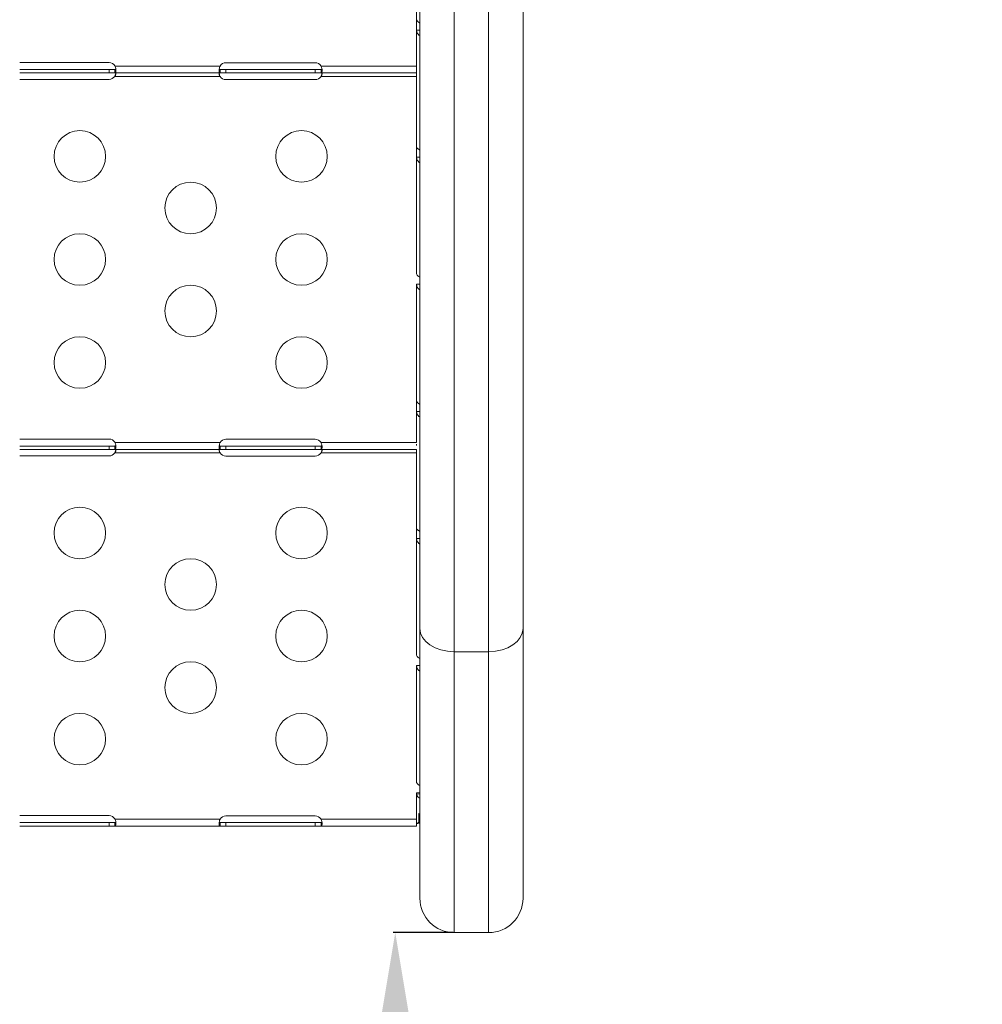
# Model space of a CAD drawing. Units: millimetres. Extents: x -443 to 13754, y 286 to 8623.
# Drawn here: x 7760 to 8320, y 1751 to 2324 of the extents above; entities that cross this region are included whole.
import ezdxf

# ---------------------------------------------------------------- set-up
doc = ezdxf.new("R2010")
doc.units = ezdxf.units.MM
doc.styles.get("Standard").update_dxf_attribs({"font": 'arial.ttf'})
doc.dimstyles.new('ISO-25', dxfattribs={"dimtxt": 2.5, "dimasz": 2.5, "dimexe": 1.25, "dimexo": 0.625, "dimtad": 1, "dimtxsty": 'Standard', "dimcen": 2.5, "dimadec": 0, "dimazin": 0, "dimtfac": 1, "dimtmove": 0, "dimatfit": 3, "dimfxl": 1, "dimarcsym": 0})

# ---------------------------------------------------------------- blocks, each defined once
blk = doc.blocks.new('*D8')
at = {"color": 0, "lineweight": -2, "transparency": 16777216}
for p, q in [((8012.41, 1792.46), (7977.43, 1792.46)), ((7978.68, 1692.46), (7978.68, 391.55)), ((8013, 291.55), (7977.43, 291.55))]:
    blk.add_line(p, q, dxfattribs=at)
at = {"color": 0, "transparency": 16777216}
for points in [[(7962.01, 1692.46), (7995.34, 1692.46), (7978.68, 1792.46)], [(7962.01, 391.55), (7995.34, 391.55), (7978.68, 291.55)]]:
    blk.add_solid(points, dxfattribs=at)
at = {"layer": 'Defpoints', "color": 0, "transparency": 16777216}
for p in [(8013.04, 1792.46), (7978.68, 291.55), (8013.62, 291.55)]:
    blk.add_point(p, dxfattribs=at)
at = {"color": 0, "transparency": 16777216, "insert": (7826.56, 1042), "char_height": 200, "attachment_point": 5, "rotation": 90}
blk.add_mtext('150', dxfattribs=at)

msp = doc.modelspace()

# ---------------------------------------------------------------- linework, layer by layer
at = {"color": 0, "linetype": 'Continuous', "lineweight": 0}
for p, q in [((7993.037, 2562.884), (7993.037, 1969.415)), ((8033.037, 2551.424), (8033.037, 1955.955)), ((8013.037, 1955.955), (8013.037, 2550.579)), ((8053.037, 1969.415), (8053.037, 2532.869)), ((7991.103, 2388.713), (7991.103, 2317.888)), ((7991.103, 2298.548), (7991.103, 2317.888)), ((7992.956, 2317.888), (7991.103, 2317.888)), ((7991.108, 2317.679), (7991.108, 2317.679)), ((7993.037, 2317.888), (7992.956, 2317.888)), ((7760.103, 2299.019), (7812.103, 2299.019)), ((7880.103, 2298.853), (7932.103, 2298.853)), ((7760.103, 2294.934), (7812.103, 2294.934)), ((7812.103, 2292.934), (7760.103, 2292.934)), ((7812.103, 2294.934), (7815.412, 2294.934)), ((7812.103, 2294.934), (7812.103, 2292.934)), ((7815.412, 2292.934), (7812.103, 2292.934)), ((7815.412, 2294.284), (7815.412, 2294.934)), ((7815.412, 2292.934), (7815.412, 2294.284)), ((7876.687, 2292.934), (7815.412, 2292.934)), ((7815.614, 2296.934), (7876.687, 2296.934)), ((7876.687, 2294.934), (7880.103, 2294.934)), ((7876.687, 2294.934), (7876.687, 2294.284)), ((7876.687, 2294.284), (7876.687, 2292.934)), ((7880.103, 2292.934), (7876.687, 2292.934)), ((7880.103, 2294.934), (7932.103, 2294.934)), ((7880.103, 2294.934), (7880.103, 2292.934)), ((7932.103, 2292.934), (7880.103, 2292.934)), ((7932.103, 2294.934), (7935.519, 2294.934)), ((7932.103, 2294.934), (7932.103, 2292.934)), ((7935.519, 2292.934), (7932.103, 2292.934)), ((7935.519, 2296.934), (7991.103, 2296.934)), ((7935.519, 2294.284), (7935.519, 2294.934)), ((7935.519, 2292.934), (7935.519, 2294.284)), ((7991.103, 2292.934), (7935.519, 2292.934)), ((7991.103, 2298.548), (7991.103, 2296.934)), ((7991.103, 2296.934), (7991.103, 2292.934)), ((7991.103, 2294.934), (7991.103, 2294.934)), ((7991.103, 2249.912), (7991.103, 2292.934)), ((7812.103, 2289.182), (7760.103, 2289.182)), ((7876.687, 2290.934), (7815.412, 2290.934)), ((7932.103, 2289.016), (7880.103, 2289.016)), ((7991.103, 2290.934), (7935.519, 2290.934)), ((7991.103, 2243.89), (7991.103, 2249.912)), ((7991.103, 2175.913), (7991.103, 2243.89)), ((7992.956, 2243.89), (7991.103, 2243.89)), ((7993.037, 2243.89), (7992.956, 2243.89)), ((7991.103, 2234.133), (7991.103, 2199.633)), ((7991.103, 2101.915), (7991.103, 2169.891)), ((7992.956, 2169.891), (7991.103, 2169.891)), ((7991.103, 2169.633), (7991.103, 2169.484)), ((7991.103, 2169.484), (7991.103, 2079.281)), ((7993.037, 2169.891), (7992.956, 2169.891)), ((7991.103, 2079.281), (7991.103, 2095.893)), ((7992.956, 2095.893), (7991.103, 2095.893)), ((7991.108, 2095.684), (7991.108, 2095.684)), ((7993.037, 2095.893), (7992.956, 2095.893)), ((7760.103, 2079.792), (7812.103, 2079.792)), ((7760.103, 2075.707), (7812.103, 2075.707)), ((7812.103, 2075.707), (7815.412, 2075.707)), ((7812.103, 2075.707), (7812.103, 2073.707)), ((7815.412, 2075.057), (7815.412, 2075.707)), ((7815.412, 2073.707), (7815.412, 2075.057)), ((7815.614, 2077.707), (7876.687, 2077.707)), ((7876.687, 2075.707), (7880.103, 2075.707)), ((7876.687, 2075.707), (7876.687, 2075.057)), ((7876.687, 2075.057), (7876.687, 2073.707)), ((7880.103, 2079.626), (7932.103, 2079.626)), ((7880.103, 2075.707), (7932.103, 2075.707)), ((7880.103, 2075.707), (7880.103, 2073.707)), ((7932.103, 2075.707), (7935.519, 2075.707)), ((7932.103, 2075.707), (7932.103, 2073.707)), ((7935.519, 2077.707), (7991.103, 2077.707)), ((7935.519, 2075.057), (7935.519, 2075.707)), ((7935.519, 2073.707), (7935.519, 2075.057)), ((7991.103, 2079.281), (7991.103, 2077.707)), ((7991.103, 2075.969), (7991.103, 2076.888)), ((7812.103, 2073.707), (7760.103, 2073.707)), ((7812.103, 2069.954), (7760.103, 2069.954)), ((7815.412, 2073.707), (7812.103, 2073.707)), ((7876.687, 2073.707), (7815.412, 2073.707)), ((7876.687, 2071.707), (7815.412, 2071.707)), ((7880.103, 2073.707), (7876.687, 2073.707)), ((7932.103, 2073.707), (7880.103, 2073.707)), ((7932.103, 2069.788), (7880.103, 2069.788)), ((7935.519, 2073.707), (7932.103, 2073.707)), ((7991.103, 2073.707), (7935.519, 2073.707)), ((7991.103, 2071.707), (7935.519, 2071.707)), ((7991.103, 2027.917), (7991.103, 2073.707)), ((7991.103, 2021.895), (7991.103, 2027.917)), ((7991.103, 2021.895), (7991.103, 1953.918)), ((7992.956, 2021.895), (7991.103, 2021.895)), ((7993.037, 2021.895), (7992.956, 2021.895)), ((7993.037, 1812.461), (7993.037, 1969.415)), ((8053.037, 1969.415), (8053.037, 1812.461)), ((8013.037, 1955.955), (8013.037, 1792.461)), ((8033.037, 1955.955), (8013.037, 1955.955)), ((8033.037, 1792.461), (8033.037, 1955.955)), ((7991.103, 1947.896), (7991.103, 1879.92)), ((7992.956, 1947.896), (7991.103, 1947.896)), ((7991.108, 1947.687), (7991.108, 1947.687)), ((7993.037, 1947.896), (7992.956, 1947.896)), ((7991.103, 1873.898), (7991.103, 1860.015)), ((7993.037, 1873.898), (7991.103, 1873.898)), ((7993.037, 1873.288), (7991.18, 1873.058)), ((7993.037, 1873.271), (7991.18, 1873.042)), ((7991.18, 1873.042), (7991.18, 1873.058)), ((7993.037, 1873.247), (7991.191, 1873.002)), ((7760.103, 1860.564), (7812.103, 1860.564)), ((7815.614, 1858.48), (7876.687, 1858.48)), ((7880.103, 1860.398), (7932.103, 1860.398)), ((7935.519, 1858.48), (7991.103, 1858.48)), ((7991.103, 1860.015), (7991.103, 1858.48)), ((7991.103, 1858.48), (7991.103, 1854.48)), ((7992.479, 1857.536), (7992.479, 1861.816)), ((7993.037, 1857.912), (7992.479, 1857.536)), ((7760.103, 1856.48), (7812.103, 1856.48)), ((7812.103, 1854.48), (7760.103, 1854.48)), ((7812.103, 1856.48), (7815.412, 1856.48)), ((7812.103, 1856.48), (7812.103, 1854.48)), ((7815.412, 1854.48), (7812.103, 1854.48)), ((7815.412, 1855.83), (7815.412, 1856.48)), ((7815.412, 1854.48), (7815.412, 1855.83)), ((7876.687, 1854.48), (7815.412, 1854.48)), ((7876.687, 1856.48), (7880.103, 1856.48)), ((7876.687, 1856.48), (7876.687, 1855.83)), ((7876.687, 1855.83), (7876.687, 1854.48)), ((7880.103, 1854.48), (7876.687, 1854.48)), ((7880.103, 1856.48), (7932.103, 1856.48)), ((7880.103, 1856.48), (7880.103, 1854.48)), ((7932.103, 1854.48), (7880.103, 1854.48)), ((7932.103, 1856.48), (7935.519, 1856.48)), ((7932.103, 1856.48), (7932.103, 1854.48)), ((7935.519, 1854.48), (7932.103, 1854.48)), ((7935.519, 1855.83), (7935.519, 1856.48)), ((7935.519, 1854.48), (7935.519, 1855.83)), ((7991.103, 1854.48), (7935.519, 1854.48)), ((7993.037, 1856.37), (7991.76, 1856.063)), ((7993.037, 1856.18), (7992.249, 1856.18)), ((8013.037, 1792.461), (8033.037, 1792.461))]:
    msp.add_line(p, q, dxfattribs=at)
for centre in [(7795.103, 2244.321), (7924.103, 2244.321), (7859.603, 2214.321), (7795.103, 2184.321), (7924.103, 2184.321), (7859.603, 2154.321), (7795.103, 2124.321), (7924.103, 2124.321), (7795.103, 2025.093), (7924.103, 2025.093), (7859.603, 1995.093), (7795.103, 1965.093), (7924.103, 1965.093), (7859.603, 1935.093), (7795.103, 1905.093), (7924.103, 1905.093)]:
    msp.add_circle(centre, 15, dxfattribs=at)
for centre, radius, start, end in [((7812.103, 2295.019), 4, 28.611121, 90), ((7880.103, 2294.853), 4, 90, 148.645848), ((7932.103, 2294.853), 4, 31.354152, 90), ((7812.103, 2293.182), 4, 270, 325.820277), ((7880.103, 2293.016), 4, 211.354152, 270), ((7932.103, 2293.016), 4, 270, 328.645848), ((7812.103, 2075.792), 4, 28.611121, 90), ((7880.103, 2075.626), 4, 90, 148.645848), ((7932.103, 2075.626), 4, 31.354152, 90), ((7812.103, 2073.954), 4, 270, 325.820277), ((7880.103, 2073.788), 4, 211.354152, 270), ((7932.103, 2073.788), 4, 270, 328.645848), ((7812.103, 1856.564), 4, 28.611121, 90), ((7880.103, 1856.398), 4, 90, 148.645848), ((7932.103, 1856.398), 4, 31.354152, 90), ((8013.037, 1812.461), 20, 180, 270), ((8033.037, 1812.461), 20, 270, 0)]:
    msp.add_arc(centre, radius, start, end, dxfattribs=at)
at = {"color": 0, "linetype": 'Continuous', "lineweight": 0, "extrusion": (0, 0, -1)}
for centre, major_axis, ratio, start_param, end_param in [((7988.403, 2289.943), (0, -4.014), 0.6726252, -1.5719667, -1.570793), ((7988.403, 2070.676), (0, -4.014), 0.6726252, -1.5716921, -1.570793), ((8013.037, 1969.415), (-20, 0), 0.6730125, -1.5707963, 0), ((7994.633, 1873.463), (3.519, -0.356), 0.766111, -3.4431885, -3.4284363)]:
    msp.add_ellipse(centre, major_axis=major_axis, ratio=ratio, start_param=start_param, end_param=end_param, dxfattribs=at)
at = {"color": 0, "linetype": 'Continuous', "lineweight": 0}
for centre, major_axis, ratio, start_param, end_param in [((8033.037, 1969.415), (20, 0), 0.6730125, -1.5707963, 0), ((7995.803, 1864.051), (4.7, 0), 0.6726252, -2.3561945, -2.19984)]:
    msp.add_ellipse(centre, major_axis=major_axis, ratio=ratio, start_param=start_param, end_param=end_param, dxfattribs=at)
at = {"lineweight": 18}
msp.add_open_spline([(106.103, 3630.343), (102.072, 3526.101), (110.559, 3292.772), (80.986, 2568.122), (456.717, 1142.243), (2270.724, 1624.409), (3605.084, 933.308), (4639.027, 286.541), (5354.436, 324.514), (6121.414, 318.654), (6889.19, 286.469), (7665.073, 295.501), (8493.977, 264.252), (9459.924, 774.898), (11024.278, 1077.731), (11366.793, 2963.387), (13435.108, 3307.776), (13783.422, 4823.734), (13674.523, 5547.221), (13618.897, 6265.717), (13098.064, 7580.582), (11429.721, 7085.367), (10173.087, 6962.87), (8682.887, 6538.463), (8035.462, 7764.951), (6480.267, 8331.606), (4626.084, 7406.467), (3026.966, 5727.067), (677.814, 5576.799), (126.06, 4146.512), (106.103, 3630.343)], degree=3, knots=[0, 0, 0, 0, 309.1350059, 700.1414848, 2230.8752144, 3647.6882976, 5324.782712, 6740.7114118, 7115.9475595, 7449.108866, 9046.758663, 9414.2193747, 9781.467749, 11512.4762561, 12660.5265532, 14160.8599703, 16319.1092365, 17849.842966, 18194.6058979, 18519.6360922, 20050.3698216, 21467.1829049, 22883.9959881, 24230.8178919, 25350.1575277, 26498.2078248, 28876.6584187, 30970.4796183, 33449.1042782, 34979.8380077, 34979.8380077, 34979.8380077, 34979.8380077], dxfattribs=at)
at = {"color": 0, "linetype": 'Continuous', "lineweight": 0}
for points, knots in [([(7991.103, 2323.91), (7991.103, 2323.697), (7991.238, 2323.44), (7991.479, 2323.169), (7991.6, 2323.034), (7991.747, 2322.895), (7991.914, 2322.755), (7991.998, 2322.685), (7992.088, 2322.615), (7992.182, 2322.545), (7992.228, 2322.51), (7992.277, 2322.475), (7992.326, 2322.439), (7992.35, 2322.422), (7992.375, 2322.404), (7992.4, 2322.387), (7992.426, 2322.369), (7992.452, 2322.351), (7992.477, 2322.334), (7992.647, 2322.218), (7992.834, 2322.098), (7993.037, 2321.977)], [0, 0, 0, 0, 0.25, 0.25, 0.25, 0.375, 0.375, 0.375, 0.4375, 0.4375, 0.4375, 0.46875, 0.46875, 0.46875, 0.484375, 0.484375, 0.484375, 0.5, 0.5, 0.5, 0.60780922, 0.60780922, 0.60780922, 0.60780922]), ([(7993.037, 2314.699), (7992.958, 2314.73), (7992.881, 2314.765), (7992.807, 2314.802), (7992.75, 2314.831), (7992.694, 2314.861), (7992.64, 2314.893), (7992.613, 2314.909), (7992.587, 2314.925), (7992.56, 2314.942), (7992.534, 2314.958), (7992.507, 2314.976), (7992.482, 2314.993), (7992.087, 2315.262), (7991.741, 2315.646), (7991.495, 2316.136), (7991.249, 2316.625), (7991.103, 2317.219), (7991.103, 2317.888)], [0.39637319, 0.39637319, 0.39637319, 0.39637319, 0.4375, 0.4375, 0.4375, 0.46875, 0.46875, 0.46875, 0.484375, 0.484375, 0.484375, 0.5, 0.5, 0.5, 0.75, 0.75, 0.75, 1, 1, 1, 1]), ([(7815.614, 2296.934), (7815.673, 2296.77), (7815.756, 2296.523), (7815.956, 2295.752), (7816.034, 2295.294), (7816.112, 2294.466), (7816.113, 2294.103), (7816.039, 2293.508), (7815.965, 2293.283), (7815.795, 2293.068), (7815.733, 2293.018), (7815.57, 2292.942), (7815.48, 2292.934), (7815.412, 2292.934)], [0, 0, 0, 0, 0.05254498, 0.05254498, 0.13345088, 0.13345088, 0.21243271, 0.21243271, 0.29149731, 0.29149731, 0.32855552, 0.32855552, 0.37479801, 0.37479801, 0.37479801, 0.37479801]), ([(7815.412, 2294.934), (7815.481, 2294.934), (7815.574, 2294.938), (7815.802, 2294.994), (7815.909, 2295.058), (7816.001, 2295.187), (7816.017, 2295.214), (7816.03, 2295.242)], [0, 0, 0, 0, 0.031312267, 0.031312267, 0.076039119, 0.076039119, 0.086361945, 0.086361945, 0.086361945, 0.086361945]), ([(7815.614, 2292.934), (7815.667, 2292.934), (7815.74, 2292.931), (7815.919, 2292.878), (7815.997, 2292.816), (7816.091, 2292.628), (7816.109, 2292.512), (7816.093, 2292.233), (7816.059, 2292.077), (7815.946, 2291.753), (7815.87, 2291.591), (7815.727, 2291.347), (7815.672, 2291.264), (7815.55, 2291.096), (7815.484, 2291.015), (7815.412, 2290.934)], [0, 0, 0, 0, 0.02694621, 0.02694621, 0.06551628, 0.06551628, 0.10041421, 0.10041421, 0.13480285, 0.13480285, 0.16745678, 0.16745678, 0.18481161, 0.18481161, 0.20321944, 0.20321944, 0.20321944, 0.20321944]), ([(7876.687, 2292.934), (7876.621, 2292.934), (7876.529, 2292.943), (7876.302, 2293.083), (7876.209, 2293.252), (7876.104, 2293.75), (7876.09, 2294.069), (7876.138, 2294.818), (7876.198, 2295.239), (7876.346, 2295.889), (7876.401, 2296.098), (7876.53, 2296.517), (7876.602, 2296.723), (7876.687, 2296.934)], [0, 0, 0, 0, 0.05282823, 0.05282823, 0.13396282, 0.13396282, 0.21286978, 0.21286978, 0.29147169, 0.29147169, 0.32788418, 0.32788418, 0.36451272, 0.36451272, 0.36451272, 0.36451272]), ([(7876.687, 2290.934), (7876.627, 2291.009), (7876.544, 2291.119), (7876.341, 2291.452), (7876.249, 2291.655), (7876.133, 2292.028), (7876.104, 2292.193), (7876.102, 2292.48), (7876.126, 2292.597), (7876.22, 2292.774), (7876.284, 2292.834), (7876.409, 2292.895), (7876.457, 2292.91), (7876.564, 2292.93), (7876.623, 2292.934), (7876.687, 2292.934)], [0, 0, 0, 0, 0.0288574, 0.0288574, 0.06986436, 0.06986436, 0.10635235, 0.10635235, 0.14155431, 0.14155431, 0.1738493, 0.1738493, 0.1908715, 0.1908715, 0.20882198, 0.20882198, 0.20882198, 0.20882198]), ([(7876.195, 2295.146), (7876.238, 2295.079), (7876.295, 2295.029), (7876.409, 2294.974), (7876.457, 2294.959), (7876.564, 2294.939), (7876.623, 2294.934), (7876.687, 2294.934)], [0.146061248, 0.146061248, 0.146061248, 0.146061248, 0.173849299, 0.173849299, 0.190871499, 0.190871499, 0.208821982, 0.208821982, 0.208821982, 0.208821982]), ([(7935.519, 2296.934), (7935.584, 2296.771), (7935.676, 2296.525), (7935.904, 2295.755), (7935.996, 2295.297), (7936.102, 2294.467), (7936.115, 2294.103), (7936.068, 2293.507), (7936.007, 2293.282), (7935.86, 2293.068), (7935.804, 2293.017), (7935.676, 2292.951), (7935.603, 2292.934), (7935.519, 2292.934)], [0, 0, 0, 0, 0.05282823, 0.05282823, 0.13396282, 0.13396282, 0.21286978, 0.21286978, 0.29147169, 0.29147169, 0.32788417, 0.32788417, 0.36451272, 0.36451272, 0.36451272, 0.36451272]), ([(7935.519, 2294.934), (7935.579, 2294.934), (7935.662, 2294.938), (7935.86, 2294.991), (7935.949, 2295.051), (7936.011, 2295.146)], [0, 0, 0, 0, 0.028857398, 0.028857398, 0.068240633, 0.068240633, 0.068240633, 0.068240633]), ([(7935.519, 2292.934), (7935.579, 2292.934), (7935.661, 2292.931), (7935.864, 2292.877), (7935.956, 2292.814), (7936.073, 2292.621), (7936.101, 2292.503), (7936.104, 2292.22), (7936.08, 2292.063), (7935.986, 2291.74), (7935.922, 2291.581), (7935.796, 2291.341), (7935.749, 2291.259), (7935.641, 2291.094), (7935.583, 2291.014), (7935.519, 2290.934)], [0, 0, 0, 0, 0.02879617, 0.02879617, 0.06985272, 0.06985272, 0.10638021, 0.10638021, 0.14161438, 0.14161438, 0.17396373, 0.17396373, 0.19101474, 0.19101474, 0.20899579, 0.20899579, 0.20899579, 0.20899579]), ([(7815.412, 2290.934), (7815.487, 2291.104), (7815.589, 2291.348), (7815.82, 2292.042), (7815.918, 2292.435), (7815.986, 2292.805)], [0, 0, 0, 0, 0.05558495, 0.05558495, 0.12990996, 0.12990996, 0.12990996, 0.12990996]), ([(7876.195, 2292.723), (7876.223, 2292.549), (7876.257, 2292.37), (7876.346, 2291.98), (7876.401, 2291.771), (7876.53, 2291.351), (7876.602, 2291.146), (7876.687, 2290.934)], [0.25897847, 0.25897847, 0.25897847, 0.25897847, 0.29147169, 0.29147169, 0.32788418, 0.32788418, 0.36451272, 0.36451272, 0.36451272, 0.36451272]), ([(7935.519, 2290.934), (7935.584, 2291.098), (7935.677, 2291.345), (7935.875, 2292.018), (7935.956, 2292.38), (7936.011, 2292.723)], [0, 0, 0, 0, 0.05296344, 0.05296344, 0.11677106, 0.11677106, 0.11677106, 0.11677106]), ([(7991.103, 2249.912), (7991.103, 2249.699), (7991.238, 2249.441), (7991.479, 2249.171), (7991.6, 2249.035), (7991.747, 2248.897), (7991.914, 2248.757), (7991.998, 2248.687), (7992.088, 2248.617), (7992.182, 2248.546), (7992.228, 2248.511), (7992.277, 2248.476), (7992.326, 2248.441), (7992.35, 2248.424), (7992.375, 2248.406), (7992.4, 2248.388), (7992.426, 2248.371), (7992.452, 2248.353), (7992.477, 2248.336), (7992.647, 2248.22), (7992.834, 2248.1), (7993.037, 2247.979)], [0, 0, 0, 0, 0.25, 0.25, 0.25, 0.375, 0.375, 0.375, 0.4375, 0.4375, 0.4375, 0.46875, 0.46875, 0.46875, 0.484375, 0.484375, 0.484375, 0.5, 0.5, 0.5, 0.60780925, 0.60780925, 0.60780925, 0.60780925]), ([(7993.037, 2240.7), (7992.958, 2240.732), (7992.881, 2240.766), (7992.807, 2240.804), (7992.75, 2240.832), (7992.694, 2240.863), (7992.64, 2240.894), (7992.613, 2240.91), (7992.587, 2240.927), (7992.56, 2240.943), (7992.534, 2240.96), (7992.507, 2240.978), (7992.482, 2240.995), (7992.087, 2241.264), (7991.741, 2241.648), (7991.495, 2242.137), (7991.249, 2242.627), (7991.103, 2243.221), (7991.103, 2243.89)], [0.39637317, 0.39637317, 0.39637317, 0.39637317, 0.4375, 0.4375, 0.4375, 0.46875, 0.46875, 0.46875, 0.484375, 0.484375, 0.484375, 0.5, 0.5, 0.5, 0.75, 0.75, 0.75, 1, 1, 1, 1]), ([(7991.103, 2175.913), (7991.103, 2175.7), (7991.238, 2175.443), (7991.479, 2175.172), (7991.6, 2175.037), (7991.747, 2174.898), (7991.914, 2174.758), (7991.998, 2174.688), (7992.088, 2174.618), (7992.182, 2174.548), (7992.228, 2174.513), (7992.277, 2174.478), (7992.326, 2174.443), (7992.35, 2174.425), (7992.375, 2174.408), (7992.4, 2174.39), (7992.426, 2174.373), (7992.452, 2174.354), (7992.477, 2174.338), (7992.647, 2174.221), (7992.834, 2174.102), (7993.037, 2173.981)], [0, 0, 0, 0, 0.25, 0.25, 0.25, 0.375, 0.375, 0.375, 0.4375, 0.4375, 0.4375, 0.46875, 0.46875, 0.46875, 0.484375, 0.484375, 0.484375, 0.5, 0.5, 0.5, 0.60780927, 0.60780927, 0.60780927, 0.60780927]), ([(7993.037, 2166.702), (7992.958, 2166.733), (7992.881, 2166.768), (7992.807, 2166.806), (7992.75, 2166.834), (7992.694, 2166.864), (7992.64, 2166.896), (7992.613, 2166.912), (7992.587, 2166.928), (7992.56, 2166.945), (7992.534, 2166.962), (7992.507, 2166.98), (7992.482, 2166.996), (7992.087, 2167.265), (7991.741, 2167.65), (7991.495, 2168.139), (7991.249, 2168.628), (7991.103, 2169.223), (7991.103, 2169.891)], [0.39637314, 0.39637314, 0.39637314, 0.39637314, 0.4375, 0.4375, 0.4375, 0.46875, 0.46875, 0.46875, 0.484375, 0.484375, 0.484375, 0.5, 0.5, 0.5, 0.75, 0.75, 0.75, 1, 1, 1, 1]), ([(7991.103, 2101.915), (7991.103, 2101.702), (7991.238, 2101.445), (7991.479, 2101.174), (7991.6, 2101.039), (7991.747, 2100.9), (7991.914, 2100.76), (7991.998, 2100.69), (7992.088, 2100.62), (7992.182, 2100.55), (7992.228, 2100.515), (7992.277, 2100.48), (7992.326, 2100.444), (7992.35, 2100.427), (7992.375, 2100.409), (7992.4, 2100.392), (7992.426, 2100.374), (7992.452, 2100.356), (7992.477, 2100.339), (7992.647, 2100.223), (7992.834, 2100.103), (7993.037, 2099.982)], [0, 0, 0, 0, 0.25, 0.25, 0.25, 0.375, 0.375, 0.375, 0.4375, 0.4375, 0.4375, 0.46875, 0.46875, 0.46875, 0.484375, 0.484375, 0.484375, 0.5, 0.5, 0.5, 0.60780929, 0.60780929, 0.60780929, 0.60780929]), ([(7993.037, 2092.704), (7992.958, 2092.735), (7992.881, 2092.77), (7992.807, 2092.807), (7992.75, 2092.836), (7992.694, 2092.866), (7992.64, 2092.898), (7992.613, 2092.914), (7992.587, 2092.93), (7992.56, 2092.947), (7992.534, 2092.963), (7992.507, 2092.981), (7992.482, 2092.998), (7992.087, 2093.267), (7991.741, 2093.651), (7991.495, 2094.141), (7991.249, 2094.63), (7991.103, 2095.224), (7991.103, 2095.893)], [0.39637312, 0.39637312, 0.39637312, 0.39637312, 0.4375, 0.4375, 0.4375, 0.46875, 0.46875, 0.46875, 0.484375, 0.484375, 0.484375, 0.5, 0.5, 0.5, 0.75, 0.75, 0.75, 1, 1, 1, 1]), ([(7815.614, 2077.707), (7815.673, 2077.542), (7815.756, 2077.295), (7815.956, 2076.524), (7816.034, 2076.067), (7816.112, 2075.239), (7816.113, 2074.876), (7816.039, 2074.281), (7815.965, 2074.055), (7815.795, 2073.841), (7815.733, 2073.79), (7815.57, 2073.715), (7815.48, 2073.707), (7815.412, 2073.707)], [0, 0, 0, 0, 0.05254498, 0.05254498, 0.13345088, 0.13345088, 0.21243271, 0.21243271, 0.29149731, 0.29149731, 0.32855552, 0.32855552, 0.37479801, 0.37479801, 0.37479801, 0.37479801]), ([(7815.412, 2075.707), (7815.481, 2075.707), (7815.574, 2075.711), (7815.802, 2075.766), (7815.909, 2075.83), (7816.001, 2075.96), (7816.017, 2075.986), (7816.03, 2076.015)], [0, 0, 0, 0, 0.031312267, 0.031312267, 0.076039119, 0.076039119, 0.086361945, 0.086361945, 0.086361945, 0.086361945]), ([(7876.687, 2073.707), (7876.621, 2073.707), (7876.529, 2073.716), (7876.302, 2073.856), (7876.209, 2074.025), (7876.104, 2074.523), (7876.09, 2074.841), (7876.138, 2075.59), (7876.198, 2076.011), (7876.346, 2076.661), (7876.401, 2076.87), (7876.53, 2077.29), (7876.602, 2077.496), (7876.687, 2077.707)], [0, 0, 0, 0, 0.05282823, 0.05282823, 0.13396282, 0.13396282, 0.21286978, 0.21286978, 0.29147169, 0.29147169, 0.32788417, 0.32788417, 0.36451272, 0.36451272, 0.36451272, 0.36451272]), ([(7876.195, 2075.918), (7876.238, 2075.851), (7876.295, 2075.802), (7876.409, 2075.747), (7876.457, 2075.732), (7876.564, 2075.712), (7876.623, 2075.707), (7876.687, 2075.707)], [0.146061248, 0.146061248, 0.146061248, 0.146061248, 0.173849299, 0.173849299, 0.190871499, 0.190871499, 0.208821982, 0.208821982, 0.208821982, 0.208821982]), ([(7935.519, 2077.707), (7935.584, 2077.544), (7935.676, 2077.298), (7935.904, 2076.528), (7935.996, 2076.069), (7936.102, 2075.24), (7936.115, 2074.876), (7936.068, 2074.28), (7936.007, 2074.054), (7935.86, 2073.84), (7935.804, 2073.79), (7935.676, 2073.723), (7935.603, 2073.707), (7935.519, 2073.707)], [0, 0, 0, 0, 0.05282823, 0.05282823, 0.13396282, 0.13396282, 0.21286978, 0.21286978, 0.29147169, 0.29147169, 0.32788418, 0.32788418, 0.36451272, 0.36451272, 0.36451272, 0.36451272]), ([(7935.519, 2075.707), (7935.579, 2075.707), (7935.662, 2075.711), (7935.86, 2075.764), (7935.949, 2075.823), (7936.011, 2075.918)], [0, 0, 0, 0, 0.028857398, 0.028857398, 0.068240633, 0.068240633, 0.068240633, 0.068240633]), ([(7815.614, 2073.707), (7815.667, 2073.707), (7815.74, 2073.704), (7815.919, 2073.65), (7815.997, 2073.588), (7816.091, 2073.401), (7816.109, 2073.284), (7816.093, 2073.006), (7816.059, 2072.849), (7815.946, 2072.525), (7815.87, 2072.363), (7815.727, 2072.119), (7815.672, 2072.036), (7815.55, 2071.869), (7815.484, 2071.788), (7815.412, 2071.707)], [0, 0, 0, 0, 0.02694621, 0.02694621, 0.06551628, 0.06551628, 0.10041421, 0.10041421, 0.13480285, 0.13480285, 0.16745678, 0.16745678, 0.18481161, 0.18481161, 0.20321944, 0.20321944, 0.20321944, 0.20321944]), ([(7815.412, 2071.707), (7815.487, 2071.876), (7815.589, 2072.12), (7815.82, 2072.815), (7815.918, 2073.208), (7815.986, 2073.578)], [0, 0, 0, 0, 0.05558495, 0.05558495, 0.12990996, 0.12990996, 0.12990996, 0.12990996]), ([(7876.687, 2071.707), (7876.627, 2071.782), (7876.544, 2071.892), (7876.341, 2072.224), (7876.249, 2072.427), (7876.133, 2072.8), (7876.104, 2072.965), (7876.102, 2073.252), (7876.126, 2073.37), (7876.219, 2073.546), (7876.284, 2073.607), (7876.409, 2073.667), (7876.457, 2073.682), (7876.564, 2073.702), (7876.623, 2073.707), (7876.687, 2073.707)], [0, 0, 0, 0, 0.02879617, 0.02879617, 0.06985272, 0.06985272, 0.10638021, 0.10638021, 0.14161438, 0.14161438, 0.17396373, 0.17396373, 0.19101474, 0.19101474, 0.20899579, 0.20899579, 0.20899579, 0.20899579]), ([(7876.195, 2073.496), (7876.223, 2073.321), (7876.258, 2073.14), (7876.346, 2072.751), (7876.401, 2072.542), (7876.53, 2072.123), (7876.602, 2071.918), (7876.687, 2071.707)], [0.2585037, 0.2585037, 0.2585037, 0.2585037, 0.2910914, 0.2910914, 0.32734458, 0.32734458, 0.36381297, 0.36381297, 0.36381297, 0.36381297]), ([(7935.519, 2073.707), (7935.579, 2073.707), (7935.661, 2073.703), (7935.864, 2073.649), (7935.956, 2073.586), (7936.073, 2073.394), (7936.101, 2073.275), (7936.104, 2072.993), (7936.08, 2072.835), (7935.986, 2072.513), (7935.922, 2072.354), (7935.796, 2072.113), (7935.749, 2072.032), (7935.641, 2071.867), (7935.583, 2071.787), (7935.519, 2071.707)], [0, 0, 0, 0, 0.02879617, 0.02879617, 0.06985272, 0.06985272, 0.10638021, 0.10638021, 0.14161438, 0.14161438, 0.17396373, 0.17396373, 0.19101474, 0.19101474, 0.20899579, 0.20899579, 0.20899579, 0.20899579]), ([(7935.519, 2071.707), (7935.584, 2071.871), (7935.677, 2072.118), (7935.875, 2072.79), (7935.956, 2073.153), (7936.011, 2073.496)], [0, 0, 0, 0, 0.05296344, 0.05296344, 0.11677106, 0.11677106, 0.11677106, 0.11677106]), ([(7991.103, 2027.917), (7991.103, 2027.704), (7991.238, 2027.446), (7991.479, 2027.176), (7991.6, 2027.04), (7991.747, 2026.902), (7991.914, 2026.762), (7991.998, 2026.692), (7992.088, 2026.622), (7992.182, 2026.551), (7992.228, 2026.516), (7992.277, 2026.481), (7992.326, 2026.446), (7992.35, 2026.429), (7992.375, 2026.411), (7992.4, 2026.393), (7992.426, 2026.376), (7992.452, 2026.358), (7992.477, 2026.341), (7992.647, 2026.225), (7992.834, 2026.105), (7993.037, 2025.984)], [0, 0, 0, 0, 0.25, 0.25, 0.25, 0.375, 0.375, 0.375, 0.4375, 0.4375, 0.4375, 0.46875, 0.46875, 0.46875, 0.484375, 0.484375, 0.484375, 0.5, 0.5, 0.5, 0.60780931, 0.60780931, 0.60780931, 0.60780931]), ([(7993.037, 2018.705), (7992.958, 2018.737), (7992.881, 2018.771), (7992.807, 2018.809), (7992.75, 2018.837), (7992.694, 2018.868), (7992.64, 2018.899), (7992.613, 2018.915), (7992.587, 2018.932), (7992.56, 2018.948), (7992.534, 2018.965), (7992.507, 2018.983), (7992.482, 2019), (7992.087, 2019.269), (7991.741, 2019.653), (7991.495, 2020.142), (7991.249, 2020.632), (7991.103, 2021.226), (7991.103, 2021.895)], [0.3963731, 0.3963731, 0.3963731, 0.3963731, 0.4375, 0.4375, 0.4375, 0.46875, 0.46875, 0.46875, 0.484375, 0.484375, 0.484375, 0.5, 0.5, 0.5, 0.75, 0.75, 0.75, 1, 1, 1, 1]), ([(7991.103, 1953.918), (7991.103, 1953.705), (7991.238, 1953.448), (7991.479, 1953.177), (7991.6, 1953.042), (7991.747, 1952.903), (7991.914, 1952.763), (7991.998, 1952.693), (7992.088, 1952.623), (7992.182, 1952.553), (7992.228, 1952.518), (7992.277, 1952.483), (7992.326, 1952.448), (7992.35, 1952.43), (7992.375, 1952.413), (7992.4, 1952.395), (7992.426, 1952.378), (7992.452, 1952.359), (7992.477, 1952.343), (7992.647, 1952.226), (7992.834, 1952.107), (7993.037, 1951.986)], [0, 0, 0, 0, 0.25, 0.25, 0.25, 0.375, 0.375, 0.375, 0.4375, 0.4375, 0.4375, 0.46875, 0.46875, 0.46875, 0.484375, 0.484375, 0.484375, 0.5, 0.5, 0.5, 0.60780933, 0.60780933, 0.60780933, 0.60780933]), ([(7993.037, 1944.707), (7992.958, 1944.738), (7992.881, 1944.773), (7992.807, 1944.811), (7992.75, 1944.839), (7992.694, 1944.869), (7992.64, 1944.901), (7992.613, 1944.917), (7992.587, 1944.933), (7992.56, 1944.95), (7992.534, 1944.967), (7992.507, 1944.985), (7992.482, 1945.001), (7992.087, 1945.27), (7991.741, 1945.655), (7991.495, 1946.144), (7991.249, 1946.633), (7991.103, 1947.228), (7991.103, 1947.896)], [0.39637308, 0.39637308, 0.39637308, 0.39637308, 0.4375, 0.4375, 0.4375, 0.46875, 0.46875, 0.46875, 0.484375, 0.484375, 0.484375, 0.5, 0.5, 0.5, 0.75, 0.75, 0.75, 1, 1, 1, 1]), ([(7991.103, 1879.92), (7991.103, 1879.707), (7991.238, 1879.45), (7991.479, 1879.179), (7991.6, 1879.044), (7991.747, 1878.905), (7991.914, 1878.765), (7991.998, 1878.695), (7992.088, 1878.625), (7992.182, 1878.555), (7992.228, 1878.52), (7992.277, 1878.485), (7992.326, 1878.449), (7992.35, 1878.432), (7992.375, 1878.414), (7992.4, 1878.397), (7992.426, 1878.379), (7992.452, 1878.361), (7992.477, 1878.344), (7992.647, 1878.228), (7992.834, 1878.108), (7993.037, 1877.987)], [0, 0, 0, 0, 0.25, 0.25, 0.25, 0.375, 0.375, 0.375, 0.4375, 0.4375, 0.4375, 0.46875, 0.46875, 0.46875, 0.484375, 0.484375, 0.484375, 0.5, 0.5, 0.5, 0.60780935, 0.60780935, 0.60780935, 0.60780935]), ([(7993.037, 1870.706), (7993.018, 1870.713), (7992.999, 1870.721), (7992.98, 1870.729), (7992.894, 1870.765), (7992.811, 1870.804), (7992.732, 1870.846), (7992.693, 1870.867), (7992.654, 1870.889), (7992.617, 1870.911), (7992.58, 1870.934), (7992.542, 1870.957), (7992.508, 1870.98), (7992.23, 1871.165), (7991.957, 1871.423), (7991.724, 1871.76), (7991.491, 1872.097), (7991.298, 1872.514), (7991.191, 1873.002)], [0.36146841, 0.36146841, 0.36146841, 0.36146841, 0.375, 0.375, 0.375, 0.4375, 0.4375, 0.4375, 0.46875, 0.46875, 0.46875, 0.5, 0.5, 0.5, 0.75, 0.75, 0.75, 1, 1, 1, 1]), ([(7815.614, 1858.48), (7815.673, 1858.315), (7815.756, 1858.068), (7815.956, 1857.297), (7816.034, 1856.84), (7816.112, 1856.011), (7816.113, 1855.648), (7816.039, 1855.053), (7815.965, 1854.828), (7815.795, 1854.613), (7815.733, 1854.563), (7815.57, 1854.488), (7815.48, 1854.48), (7815.412, 1854.48)], [0, 0, 0, 0, 0.05254498, 0.05254498, 0.13345088, 0.13345088, 0.21243271, 0.21243271, 0.29149731, 0.29149731, 0.32855552, 0.32855552, 0.37479801, 0.37479801, 0.37479801, 0.37479801]), ([(7876.687, 1854.48), (7876.621, 1854.48), (7876.529, 1854.489), (7876.302, 1854.628), (7876.209, 1854.797), (7876.104, 1855.295), (7876.09, 1855.614), (7876.138, 1856.363), (7876.198, 1856.784), (7876.346, 1857.434), (7876.401, 1857.643), (7876.53, 1858.063), (7876.602, 1858.269), (7876.687, 1858.48)], [0, 0, 0, 0, 0.05282823, 0.05282823, 0.13396282, 0.13396282, 0.21286978, 0.21286978, 0.29147169, 0.29147169, 0.32788418, 0.32788418, 0.36451272, 0.36451272, 0.36451272, 0.36451272]), ([(7935.519, 1858.48), (7935.584, 1858.316), (7935.676, 1858.07), (7935.904, 1857.3), (7935.996, 1856.842), (7936.102, 1856.012), (7936.115, 1855.648), (7936.068, 1855.052), (7936.007, 1854.827), (7935.86, 1854.613), (7935.804, 1854.562), (7935.676, 1854.496), (7935.603, 1854.48), (7935.519, 1854.48)], [0, 0, 0, 0, 0.05282823, 0.05282823, 0.13396282, 0.13396282, 0.21286978, 0.21286978, 0.29147169, 0.29147169, 0.32788418, 0.32788418, 0.36451272, 0.36451272, 0.36451272, 0.36451272]), ([(7991.376, 1855.971), (7991.464, 1855.978), (7991.569, 1855.998), (7991.787, 1856.069), (7991.884, 1856.114), (7992.032, 1856.21), (7992.073, 1856.249), (7992.188, 1856.371), (7992.26, 1856.533), (7992.391, 1856.942), (7992.444, 1857.246), (7992.479, 1857.536)], [-0.28879091, -0.28879091, -0.28879091, -0.28879091, -0.25957832, -0.25957832, -0.23405542, -0.23405542, -0.21348099, -0.21348099, -0.12834173, -0.12834173, 0, 0, 0, 0]), ([(7815.412, 1856.48), (7815.481, 1856.48), (7815.574, 1856.484), (7815.802, 1856.539), (7815.909, 1856.603), (7816.001, 1856.733), (7816.017, 1856.759), (7816.03, 1856.787)], [0, 0, 0, 0, 0.031312267, 0.031312267, 0.076039119, 0.076039119, 0.086361945, 0.086361945, 0.086361945, 0.086361945]), ([(7876.195, 1856.691), (7876.238, 1856.624), (7876.295, 1856.574), (7876.409, 1856.519), (7876.457, 1856.504), (7876.564, 1856.484), (7876.623, 1856.48), (7876.687, 1856.48)], [0.146061248, 0.146061248, 0.146061248, 0.146061248, 0.173849299, 0.173849299, 0.190871499, 0.190871499, 0.208821982, 0.208821982, 0.208821982, 0.208821982]), ([(7935.519, 1856.48), (7935.579, 1856.48), (7935.662, 1856.483), (7935.86, 1856.536), (7935.949, 1856.596), (7936.011, 1856.691)], [0, 0, 0, 0, 0.028857398, 0.028857398, 0.068240633, 0.068240633, 0.068240633, 0.068240633])]:
    msp.add_open_spline(points, degree=3, knots=knots, dxfattribs=at)
for points in [[(7991.103, 2323.705), (7991.103, 2323.703), (7991.103, 2323.702), (7991.103, 2323.701)], [(7991.103, 2317.679), (7991.103, 2317.679), (7991.103, 2317.679), (7991.103, 2317.679)], [(7991.103, 2249.706), (7991.103, 2249.706), (7991.103, 2249.706), (7991.103, 2249.706)], [(7991.103, 2243.681), (7991.103, 2243.681), (7991.103, 2243.681), (7991.103, 2243.681)], [(7991.103, 2169.682), (7991.103, 2169.682), (7991.103, 2169.682), (7991.103, 2169.682)], [(7991.103, 2101.709), (7991.103, 2101.708), (7991.103, 2101.707), (7991.103, 2101.706)], [(7991.103, 2095.684), (7991.103, 2095.684), (7991.103, 2095.684), (7991.103, 2095.684)], [(7991.18, 1873.058), (7991.129, 1873.336), (7991.103, 1873.617), (7991.103, 1873.898)], [(7991.103, 1856.18), (7991.103, 1856.103), (7991.196, 1856.026), (7991.376, 1855.971)], [(7991.795, 1856.077), (7991.795, 1856.077), (7991.788, 1856.074), (7991.773, 1856.068)]]:
    msp.add_open_spline(points, degree=3, dxfattribs=at)

# ---------------------------------------------------------------- dimensions: what is measured, and where the dimension line sits
dim = msp.add_linear_dim(base=(7978.676, 291.547), p1=(8013.037, 1792.461), p2=(8013.621, 291.547), angle=90, text='150', dimstyle='ISO-25', override={"dimtxt": 200, "dimasz": 100, "dimgap": 50, "dimtad": 2, "dimfxl": 50, "dimfxlon": 1})
dim.commit()
dim.dimension.update_dxf_attribs({"geometry": '*D8', "text_midpoint": (7826.562, 1042.004)})

doc.saveas('drawing.dxf')
